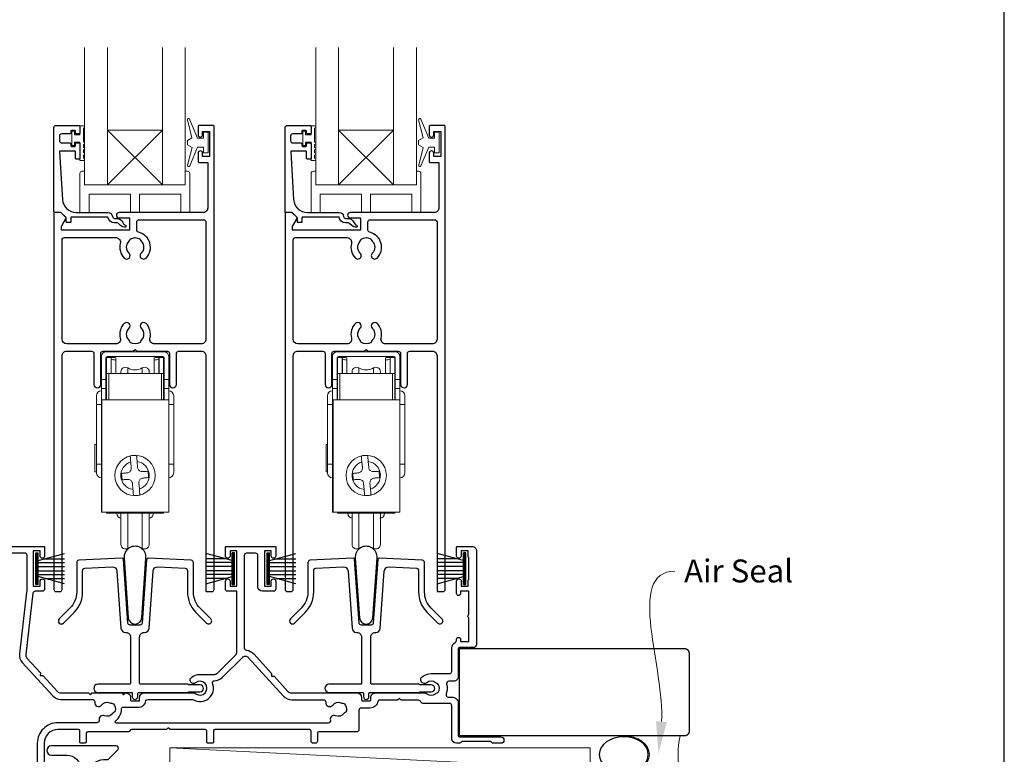
# Model space of a CAD drawing. Units: millimetres. Extents: x -161 to 2047, y -1602 to 568.
# Drawn here: x 164 to 379, y -309 to -148 of the extents above; entities that cross this region are included whole.
import ezdxf

# ---------------------------------------------------------------- set-up
doc = ezdxf.new("R2010")
doc.units = ezdxf.units.MM
doc.header["$MEASUREMENT"] = 0
doc.layers.get('Defpoints').update_dxf_attribs({"color": 1})
doc.layers.add('APL Joinery', color=2, linetype='Continuous')
doc.styles.add('General notes', font='arial.ttf', dxfattribs={"height": 3.5})

# ---------------------------------------------------------------- blocks, each defined once
blk = doc.blocks.new('*U8')
at = {"layer": 'APL Joinery', "color": 250, "lineweight": 5}
blk.add_line((91.35, 2), (-0.51, 6.6), dxfattribs=at)
at = {"layer": 'APL Joinery', "color": 2, "lineweight": 25, "flags": 128}
blk.add_lwpolyline([(-19.33, -3.47), (-17.1, -7.34, -0.400906), (-18.08, -11.37, 0.255755), (-19, -13.05), (-19, -15.2, 0.668179), (-18.15, -15.55), (-17.59, -14.99, 0.198912), (-17, -13.58), (-17, -13.05), (-6.52, -11.21, -0.466308), (-3, -14.16), (-3, -21.08, 0.198912), (-2.94, -21.22), (-2.6, -21.56), (-2.94, -21.9, 0.198912), (-3, -22.04), (-3, -42, 1), (-1, -42), (-1, -3.86, 0.668179), (-1.85, -3.5), (-2.41, -4.06, 0.198912), (-3, -5.48), (-3, -8.55), (-10.99, -9.96, -0.315299), (-14.11, -8.51), (-17.6, -2.47, -0.131652), (-18, -0.97), (-18, 1, -0.414214), (-15, 4), (-14.1, 4, 0.198912), (-13.93, 4.07), (-11.85, 6.15, 0.668179), (-12.21, 7), (-26.35, 7, 1), (-26.35, 5), (-23, 5, -0.414214), (-20, 2), (-20, -0.97, 0.131652)], format="xyb", close=True, dxfattribs=at)
at = {"layer": 'APL Joinery', "color": 7, "lineweight": 15}
blk.add_lwpolyline([(91.35, 6.6), (-0.51, 6.6), (-0.51, 2), (91.35, 2)], close=True, dxfattribs=at)
at = {"layer": 'APL Joinery', "color": 2, "lineweight": 25, "ltscale": 10}
for points in [[(-3, -19.06), (-1, -19.06)], [(-3, -24.06), (-1, -24.06)], [(-3, -30.86), (-1, -30.86)], [(-3, -35.86), (-1, -35.86)]]:
    blk.add_lwpolyline(points, dxfattribs=at)
blk = doc.blocks.new('sealant')
at = {"layer": 'APL Joinery', "color": 9, "lineweight": 20}
blk.add_lwpolyline([(-10.46, -7), (0, -7, -0.106806), (0, 0), (-10.46, 0)], format="xyb", dxfattribs=at)
at = {"layer": 'APL Joinery', "color": 9, "lineweight": 20, "extrusion": (0, 0, -1)}
blk.add_ellipse((-10.46, -3.5), major_axis=(4.77, 0), ratio=0.733157, start_param=-1.570796, end_param=1.570796, dxfattribs=at)
at = {"layer": 'APL Joinery', "color": 7, "lineweight": 25}
blk.add_ellipse((-10.46, -3.5), major_axis=(-4.56, 0), ratio=0.728665, dxfattribs=at)

msp = doc.modelspace()

# ---------------------------------------------------------------- linework, layer by layer
at = {"layer": 'APL Joinery', "color": 8, "lineweight": 5}
for p, q in [((195.25, -172.42), (183.25, -184.42)), ((183.25, -172.42), (195.25, -184.42)), ((245.75, -172.42), (233.75, -184.42)), ((233.75, -172.42), (245.75, -184.42))]:
    msp.add_line(p, q, dxfattribs=at)
at = {"layer": 'APL Joinery', "color": 8, "linetype": 'Continuous', "lineweight": 9}
for p, q in [((182.93, -220.86), (195.63, -220.86)), ((233.43, -220.86), (246.13, -220.86)), ((181.93, -226.86), (181.93, -221.86)), ((182.93, -222.16), (182.93, -226.86)), ((183.03, -222.06), (184.03, -222.06)), ((183.03, -225.56), (183.03, -222.06)), ((195.33, -221.86), (183.23, -221.86)), ((184.03, -225.56), (184.03, -222.06)), ((184.08, -222.08), (184.03, -222.08)), ((184.03, -222.47), (184.08, -222.47)), ((184.08, -222.47), (184.08, -222.22)), ((184.08, -222.47), (184.08, -225.56)), ((185.08, -222.67), (185.08, -222.13)), ((185.08, -225.56), (185.08, -222.67)), ((193.48, -222.67), (193.48, -222.13)), ((193.48, -225.56), (193.48, -222.67)), ((194.53, -222.08), (194.48, -222.08)), ((194.48, -222.47), (194.48, -222.22)), ((194.53, -222.47), (194.48, -222.47)), ((194.48, -222.47), (194.48, -225.56)), ((194.53, -222.06), (195.53, -222.06)), ((194.53, -222.06), (194.53, -225.56)), ((195.53, -225.56), (195.53, -222.06)), ((195.63, -222.16), (195.63, -226.86)), ((196.63, -221.86), (196.63, -226.86)), ((232.43, -226.86), (232.43, -221.86)), ((233.43, -222.16), (233.43, -226.86)), ((233.53, -222.06), (234.53, -222.06)), ((233.53, -225.56), (233.53, -222.06)), ((245.83, -221.86), (233.73, -221.86)), ((234.53, -225.56), (234.53, -222.06)), ((234.58, -222.07), (234.53, -222.07)), ((234.53, -222.47), (234.58, -222.47)), ((234.58, -222.47), (234.58, -222.22)), ((234.58, -222.47), (234.58, -225.56)), ((235.58, -222.67), (235.58, -222.13)), ((235.58, -225.56), (235.58, -222.67)), ((243.98, -222.67), (243.98, -222.13)), ((243.98, -225.56), (243.98, -222.67)), ((245.03, -222.07), (244.98, -222.07)), ((244.98, -222.47), (244.98, -222.22)), ((245.03, -222.47), (244.98, -222.47)), ((244.98, -222.47), (244.98, -225.56)), ((245.03, -222.06), (246.03, -222.06)), ((245.03, -222.06), (245.03, -225.56)), ((246.03, -225.56), (246.03, -222.06)), ((246.13, -222.16), (246.13, -226.86)), ((247.13, -221.86), (247.13, -226.86)), ((183.03, -231.36), (183.03, -225.56)), ((183.53, -225.56), (183.03, -225.56)), ((195.03, -225.56), (183.53, -225.56)), ((183.53, -231.36), (183.53, -225.56)), ((187.7, -225.56), (187.7, -224.36)), ((190.85, -224.36), (190.85, -225.56)), ((195.53, -225.56), (195.03, -225.56)), ((195.03, -225.56), (195.03, -231.36)), ((195.53, -231.36), (195.53, -225.56)), ((233.53, -231.36), (233.53, -225.56)), ((234.03, -225.56), (233.53, -225.56)), ((245.53, -225.56), (234.03, -225.56)), ((234.03, -231.36), (234.03, -225.56)), ((238.2, -225.56), (238.2, -224.36)), ((241.35, -224.36), (241.35, -225.56)), ((246.03, -225.56), (245.53, -225.56)), ((245.53, -225.56), (245.53, -231.36)), ((246.03, -231.36), (246.03, -225.56)), ((182.93, -226.86), (181.93, -226.86)), ((181.93, -226.86), (181.93, -228.86)), ((182.93, -226.86), (182.93, -228.86)), ((196.63, -226.86), (195.63, -226.86)), ((195.63, -226.86), (195.63, -228.86)), ((196.63, -228.86), (196.63, -226.86)), ((233.43, -226.86), (232.43, -226.86)), ((232.43, -226.86), (232.43, -228.86)), ((233.43, -226.86), (233.43, -228.86)), ((247.13, -226.86), (246.13, -226.86)), ((246.13, -226.86), (246.13, -228.86)), ((247.13, -228.86), (247.13, -226.86)), ((182.93, -228.86), (181.93, -228.86)), ((181.93, -228.86), (181.93, -231.36)), ((182.93, -228.86), (182.93, -231.36)), ((196.63, -228.86), (195.63, -228.86)), ((195.63, -228.86), (195.63, -231.36)), ((196.63, -228.86), (196.63, -231.36)), ((233.43, -228.86), (232.43, -228.86)), ((232.43, -228.86), (232.43, -231.36)), ((233.43, -228.86), (233.43, -231.36)), ((247.13, -228.86), (246.13, -228.86)), ((246.13, -228.86), (246.13, -231.36)), ((247.13, -228.86), (247.13, -231.36)), ((181.93, -231.36), (182.03, -231.36)), ((181.93, -231.36), (181.93, -255.86)), ((182.03, -231.36), (196.63, -231.36)), ((182.03, -231.36), (182.03, -255.86)), ((196.63, -231.36), (196.63, -255.86)), ((232.43, -231.36), (232.53, -231.36)), ((232.43, -231.36), (232.43, -255.86)), ((232.53, -231.36), (247.13, -231.36)), ((232.53, -231.36), (232.53, -255.86)), ((247.13, -231.36), (247.13, -255.86)), ((180.83, -232.36), (181.93, -232.36)), ((180.83, -232.36), (180.83, -245.36)), ((196.63, -232.36), (197.73, -232.36)), ((197.73, -245.36), (197.73, -232.36)), ((231.33, -232.36), (232.43, -232.36)), ((231.33, -232.36), (231.33, -245.36)), ((247.13, -232.36), (248.23, -232.36)), ((248.23, -245.36), (248.23, -232.36)), ((180.83, -241.07), (180.53, -241.07)), ((180.53, -241.07), (180.53, -247.05)), ((231.33, -241.07), (231.03, -241.07)), ((231.03, -241.07), (231.03, -247.05)), ((188.44, -246.22), (188.33, -244.9)), ((189.73, -244.79), (189.84, -246.11)), ((238.94, -246.22), (238.83, -244.9)), ((240.23, -244.79), (240.33, -246.11)), ((180.53, -247.05), (180.83, -247.05)), ((181.93, -245.36), (180.83, -245.36)), ((192.11, -246.93), (192.22, -248.32)), ((197.73, -245.36), (196.63, -245.36)), ((231.03, -247.05), (231.33, -247.05)), ((232.43, -245.36), (231.33, -245.36)), ((242.61, -246.92), (242.72, -248.32)), ((248.23, -245.36), (247.13, -245.36)), ((186.44, -248.79), (186.33, -247.4)), ((190.11, -249.5), (190.22, -250.82)), ((236.94, -248.79), (236.83, -247.4)), ((240.61, -249.5), (240.72, -250.81)), ((188.83, -250.93), (188.72, -249.61)), ((239.32, -250.93), (239.22, -249.61)), ((181.93, -255.86), (182.03, -255.86)), ((182.03, -255.86), (196.63, -255.86)), ((183.03, -256.06), (183.03, -255.86)), ((183.53, -256.06), (183.53, -255.86)), ((195.03, -255.86), (195.03, -256.06)), ((195.53, -256.06), (195.53, -255.86)), ((232.43, -255.86), (232.53, -255.86)), ((232.53, -255.86), (247.13, -255.86)), ((233.53, -256.06), (233.53, -255.86)), ((234.03, -256.06), (234.03, -255.86)), ((245.53, -255.86), (245.53, -256.06)), ((246.03, -256.06), (246.03, -255.86)), ((183.03, -256.06), (183.53, -256.06)), ((195.03, -256.06), (183.53, -256.06)), ((185.28, -256.06), (185.28, -256.16)), ((187.7, -263.76), (187.7, -256.06)), ((190.85, -256.06), (190.85, -263.76)), ((193.28, -256.16), (193.28, -256.06)), ((195.03, -256.06), (195.53, -256.06)), ((233.53, -256.06), (234.03, -256.06)), ((245.53, -256.06), (234.03, -256.06)), ((235.78, -256.06), (235.78, -256.16)), ((238.2, -263.76), (238.2, -256.06)), ((241.35, -256.06), (241.35, -263.76)), ((243.78, -256.16), (243.78, -256.06)), ((245.53, -256.06), (246.03, -256.06))]:
    msp.add_line(p, q, dxfattribs=at)
at = {"layer": 'APL Joinery', "color": 252}
for p, q in [((167.63, -271.64), (167.63, -264.74)), ((167.63, -264.74), (168.13, -264.74)), ((167.88, -271.64), (167.88, -264.74)), ((168.13, -271.64), (168.13, -264.74)), ((168.13, -266.44), (173.88, -264.9)), ((169.59, -266.05), (173.88, -266.05)), ((210.53, -266.44), (204.78, -264.9)), ((209.07, -266.05), (204.78, -266.05)), ((210.53, -271.64), (210.53, -264.74)), ((211.03, -264.74), (210.53, -264.74)), ((210.78, -271.64), (210.78, -264.74)), ((211.03, -271.64), (211.03, -264.74)), ((218.13, -271.64), (218.13, -264.74)), ((218.13, -264.74), (218.63, -264.74)), ((218.38, -271.64), (218.38, -264.74)), ((218.63, -271.64), (218.63, -264.74)), ((218.63, -266.44), (224.38, -264.9)), ((220.09, -266.05), (224.38, -266.05)), ((261.03, -266.44), (255.28, -264.9)), ((259.57, -266.05), (255.28, -266.05)), ((261.03, -271.64), (261.03, -264.74)), ((261.53, -264.74), (261.03, -264.74)), ((261.28, -271.64), (261.28, -264.74)), ((261.53, -271.64), (261.53, -264.74)), ((168.13, -266.89), (173.88, -266.89)), ((168.13, -267.73), (173.88, -267.73)), ((168.13, -268.65), (173.88, -268.65)), ((210.53, -266.89), (204.78, -266.89)), ((210.53, -267.73), (204.78, -267.73)), ((210.53, -268.65), (204.78, -268.65)), ((218.63, -266.89), (224.38, -266.89)), ((218.63, -267.73), (224.38, -267.73)), ((218.63, -268.65), (224.38, -268.65)), ((261.03, -266.89), (255.28, -266.89)), ((261.03, -267.73), (255.28, -267.73)), ((261.03, -268.65), (255.28, -268.65)), ((168.13, -269.49), (173.88, -269.49)), ((173.88, -271.48), (168.13, -269.94)), ((169.59, -270.33), (173.88, -270.33)), ((210.53, -269.49), (204.78, -269.49)), ((204.78, -271.48), (210.53, -269.94)), ((209.07, -270.33), (204.78, -270.33)), ((218.63, -269.49), (224.38, -269.49)), ((224.38, -271.48), (218.63, -269.94)), ((220.09, -270.33), (224.38, -270.33)), ((261.03, -269.49), (255.28, -269.49)), ((255.28, -271.48), (261.03, -269.94)), ((259.57, -270.33), (255.28, -270.33)), ((168.13, -271.64), (167.63, -271.64)), ((210.53, -271.64), (211.03, -271.64)), ((218.63, -271.64), (218.13, -271.64)), ((261.03, -271.64), (261.53, -271.64))]:
    msp.add_line(p, q, dxfattribs=at)
at = {"layer": 'APL Joinery', "color": 7, "lineweight": 20}
for points in [[(178.25, -154.42), (178.25, -184.42), (183.25, -184.42), (183.25, -154.42)], [(195.25, -154.42), (195.25, -184.42), (200.25, -184.42), (200.25, -154.42)], [(228.75, -154.42), (228.75, -184.42), (233.75, -184.42), (233.75, -154.42)], [(245.75, -154.42), (245.75, -184.42), (250.75, -184.42), (250.75, -154.42)]]:
    msp.add_lwpolyline(points, dxfattribs=at)
at = {"layer": 'APL Joinery', "color": 252, "lineweight": 15}
for points in [[(204.22, -174.17), (202.93, -174.17), (201.2, -170.06, 0.929342), (200.73, -170.22), (201.72, -174.09), (200.72, -174.67), (200.72, -175.67), (201.75, -176.26), (200.76, -180.11, 0.929342), (201.23, -180.27), (202.95, -176.17), (204.22, -176.17), (204.22, -177.42), (205.22, -177.42), (205.22, -172.92), (204.22, -172.92)], [(254.72, -174.17), (253.43, -174.17), (251.7, -170.06, 0.929342), (251.23, -170.22), (252.22, -174.09), (251.22, -174.67), (251.22, -175.67), (252.24, -176.26), (251.25, -180.11, 0.929342), (251.73, -180.27), (253.45, -176.17), (254.72, -176.17), (254.72, -177.42), (255.72, -177.42), (255.72, -172.92), (254.72, -172.92)], [(178, -179.05), (177.25, -179.05), (177.25, -175.05), (176.05, -175.05), (176.05, -175.8), (175.45, -175.8), (175.45, -172.7), (176.05, -172.7), (176.05, -173.45), (177.25, -173.45), (177.25, -171.5), (178, -171.5, -1), (178, -172), (178, -175.05, -1), (178, -175.55), (178, -176.22, -1), (178, -176.72), (178, -177.38, -1), (178, -177.88), (178, -178.55, -1)], [(228.5, -179.05), (227.75, -179.05), (227.75, -175.05), (226.55, -175.05), (226.55, -175.8), (225.95, -175.8), (225.95, -172.7), (226.55, -172.7), (226.55, -173.45), (227.75, -173.45), (227.75, -171.5), (228.5, -171.5, -1), (228.5, -172), (228.5, -175.05, -1), (228.5, -175.55), (228.5, -176.21, -1), (228.5, -176.71), (228.5, -177.38, -1), (228.5, -177.88), (228.5, -178.55, -1)], [(200.25, -181.42), (200.25, -184.42), (178.25, -184.42), (178.25, -181.42), (177.75, -181.42, 0.414214), (177.25, -181.92), (177.25, -190.42), (179.25, -190.42), (179.25, -186.42), (188.25, -186.42), (188.25, -190.42), (190.25, -190.42), (190.25, -186.42), (199.25, -186.42), (199.25, -190.42), (201.25, -190.42), (201.25, -181.92, 0.414214), (200.75, -181.42)], [(250.75, -181.42), (250.75, -184.42), (228.75, -184.42), (228.75, -181.42), (228.25, -181.42, 0.414214), (227.75, -181.92), (227.75, -190.42), (229.75, -190.42), (229.75, -186.42), (238.75, -186.42), (238.75, -190.42), (240.75, -190.42), (240.75, -186.42), (249.75, -186.42), (249.75, -190.42), (251.75, -190.42), (251.75, -181.92, 0.414214), (251.25, -181.42)]]:
    msp.add_lwpolyline(points, format="xyb", close=True, dxfattribs=at)
at = {"layer": 'APL Joinery', "lineweight": 25}
for points in [[(172.99, -190.42), (171.74, -190.42, 0.394383), (171.55, -190.62), (171.55, -272.72, 0.414217), (172.05, -273.22), (172.85, -273.22, 0.414214), (173.35, -272.72), (173.35, -221.72, -0.414214), (174.35, -220.72), (179.8, -220.72, -0.414214), (180.3, -221.22), (180.3, -227.97, 1), (181.8, -227.97), (181.8, -221.22, -0.414214), (182.3, -220.72), (188.9, -220.72), (189.3, -220.32), (189.7, -220.72), (196.3, -220.72, -0.414214), (196.8, -221.22), (196.8, -227.97, 1), (198.3, -227.97), (198.3, -221.22, -0.414214), (198.8, -220.72), (203.75, -220.72, -0.414214), (204.75, -221.72), (204.75, -273.02, 0.414214), (204.95, -273.22), (206.05, -273.22, 0.414214), (206.55, -272.72), (206.55, -171.62, 0.414214), (206.35, -171.42), (203.25, -171.42, 0.414214), (203.05, -171.62), (203.05, -173.47, 1), (204.05, -173.47), (204.05, -172.72), (205.55, -172.72), (205.55, -178.22), (204.05, -178.22), (204.05, -177.47, 1), (203.05, -177.46), (203.05, -179.32, 0.414214), (203.25, -179.52), (205.15, -179.52), (205.15, -189.42, -0.414214), (204.15, -190.42), (185.79, -190.42, 0.990222), (185.8, -191.62), (188.05, -191.62), (188.05, -194.32), (173.18, -194.32), (173.18, -193.57, -0.133366), (173.25, -193.31), (174.17, -191.72, 0.339363), (174.14, -191.47), (173.14, -190.47, 0.216087)], [(172.05, -171.42), (177.05, -171.42, -0.414214), (177.25, -171.62), (177.25, -173.05, -0.414214), (177.05, -173.25), (176.45, -173.25, -0.414214), (176.25, -173.05), (176.25, -172.7, 0.414214), (176.05, -172.5), (175.45, -172.5, 0.414214), (175.25, -172.7), (175.25, -173.05, -0.414214), (175.05, -173.25), (173.25, -173.25, 0.414214), (172.75, -173.75), (172.75, -174.75, 0.414214), (173.25, -175.25), (175.05, -175.25, -0.414214), (175.25, -175.45), (175.25, -175.8, 0.414214), (175.45, -176), (176.05, -176, 0.414214), (176.25, -175.8), (176.25, -175.45, -0.414214), (176.45, -175.25), (177.05, -175.25, -0.414214), (177.25, -175.45), (177.25, -178.55, -0.414214), (177.05, -178.75), (176.45, -178.75, -0.414214), (176.25, -178.55), (176.25, -177.2, 0.414214), (176.05, -177), (172.99, -177, 0.432616), (172.79, -177.21), (173.44, -187.6, 0.396047), (176.43, -190.42), (183.36, -190.42, -0.376399), (184.35, -191.29, 0.354114), (184.81, -191.72), (185.23, -191.72, -0.267949), (186.54, -192.46), (186.78, -192.89, 0.185234), (187.2, -193.23, -0.790041), (187.17, -193.62, -0.245536), (186.11, -193.26), (185.74, -192.87, 0.205475), (185.38, -192.72), (184.78, -192.72, -0.363898), (183.36, -191.42), (175.45, -191.42, 0.414214), (175.25, -191.62), (175.25, -192.44, -0.414214), (175.05, -192.64), (174.45, -192.64, -0.414214), (174.25, -192.44), (174.25, -191.67, 0.198912), (174.19, -191.52), (173.08, -190.42), (171.75, -190.42, -0.414214), (171.55, -190.22), (171.55, -171.92, -0.414214)], [(223.48, -190.42), (222.23, -190.42, 0.394383), (222.05, -190.62), (222.05, -272.72, 0.414217), (222.55, -273.22), (223.35, -273.22, 0.414214), (223.85, -272.72), (223.85, -221.72, -0.414214), (224.85, -220.72), (230.3, -220.72, -0.414214), (230.8, -221.22), (230.8, -227.97, 1), (232.3, -227.97), (232.3, -221.22, -0.414214), (232.8, -220.72), (239.4, -220.72), (239.8, -220.32), (240.2, -220.72), (246.8, -220.72, -0.414214), (247.3, -221.22), (247.3, -227.97, 1), (248.8, -227.97), (248.8, -221.22, -0.414214), (249.3, -220.72), (254.25, -220.72, -0.414214), (255.25, -221.72), (255.25, -273.02, 0.414214), (255.45, -273.22), (256.55, -273.22, 0.414214), (257.05, -272.72), (257.05, -171.62, 0.414214), (256.85, -171.42), (253.75, -171.42, 0.414214), (253.55, -171.62), (253.55, -173.47, 1), (254.55, -173.47), (254.55, -172.72), (256.05, -172.72), (256.05, -178.22), (254.55, -178.22), (254.55, -177.47, 1), (253.55, -177.46), (253.55, -179.32, 0.414214), (253.75, -179.52), (255.65, -179.52), (255.65, -189.42, -0.414214), (254.65, -190.42), (236.29, -190.42, 0.990222), (236.3, -191.62), (238.55, -191.62), (238.55, -194.32), (223.68, -194.32), (223.68, -193.57, -0.133366), (223.75, -193.31), (224.67, -191.72, 0.339363), (224.64, -191.47), (223.64, -190.47, 0.216087)], [(222.55, -171.42), (227.55, -171.42, -0.414214), (227.75, -171.62), (227.75, -173.05, -0.414214), (227.55, -173.25), (226.95, -173.25, -0.414214), (226.75, -173.05), (226.75, -172.7, 0.414214), (226.55, -172.5), (225.95, -172.5, 0.414214), (225.75, -172.7), (225.75, -173.05, -0.414214), (225.55, -173.25), (223.75, -173.25, 0.414214), (223.25, -173.75), (223.25, -174.75, 0.414214), (223.75, -175.25), (225.55, -175.25, -0.414214), (225.75, -175.45), (225.75, -175.8, 0.414214), (225.95, -176), (226.55, -176, 0.414214), (226.75, -175.8), (226.75, -175.45, -0.414214), (226.95, -175.25), (227.55, -175.25, -0.414214), (227.75, -175.45), (227.75, -178.55, -0.414214), (227.55, -178.75), (226.95, -178.75, -0.414214), (226.75, -178.55), (226.75, -177.2, 0.414214), (226.55, -177), (223.48, -177, 0.432616), (223.28, -177.21), (223.93, -187.6, 0.396047), (226.93, -190.42), (233.86, -190.42, -0.376399), (234.85, -191.28, 0.354114), (235.31, -191.72), (235.73, -191.72, -0.267949), (237.03, -192.46), (237.28, -192.89, 0.185234), (237.7, -193.23, -0.790041), (237.67, -193.62, -0.245536), (236.61, -193.26), (236.24, -192.87, 0.205475), (235.88, -192.72), (235.28, -192.72, -0.363898), (233.86, -191.42), (225.95, -191.42, 0.414214), (225.75, -191.62), (225.75, -192.44, -0.414214), (225.55, -192.64), (224.95, -192.64, -0.414214), (224.75, -192.44), (224.75, -191.67, 0.198912), (224.69, -191.52), (223.58, -190.42), (222.25, -190.42, -0.414214), (222.05, -190.22), (222.05, -171.92, -0.414214)], [(190.04, -194.75, -0.350419), (189.65, -194.26), (189.65, -192.52, -0.414213), (190.15, -192.02), (204.25, -192.02, -0.414213), (204.75, -192.52), (204.75, -218.12, -0.414214), (203.75, -219.12), (193.51, -219.12, -0.491238), (192.54, -217.86, 0.264622), (191.68, -214.66, 1), (190.62, -215.72, -0.410535), (190.62, -218.32, 0.183925), (190.4, -218.81, -0.28316), (188.2, -218.81, 0.183925), (187.98, -218.32, -0.410535), (187.98, -215.72, 1), (186.92, -214.66, 0.264622), (186.06, -217.86, -0.491238), (185.09, -219.12), (174.35, -219.12, -0.414213), (173.35, -218.12), (173.35, -196.42, -0.414221), (173.85, -195.92), (185.12, -195.92, -0.483073), (186.06, -197.17, 0.264622), (186.92, -200.37, 1), (187.98, -199.32, -0.410535), (187.98, -196.72, 0.183925), (188.2, -196.23, -0.133766), (189.26, -195.92), (189.34, -195.92, -0.133753), (190.4, -196.23, 0.183925), (190.62, -196.72, -0.410535), (190.62, -199.32, 1), (191.68, -200.37, 0.588372)], [(240.54, -194.75, -0.350419), (240.15, -194.26), (240.15, -192.52, -0.414213), (240.65, -192.02), (254.75, -192.02, -0.414213), (255.25, -192.52), (255.25, -218.12, -0.414214), (254.25, -219.12), (244.01, -219.12, -0.491238), (243.04, -217.86, 0.264622), (242.18, -214.66, 1), (241.11, -215.72, -0.410535), (241.11, -218.32, 0.183925), (240.9, -218.8, -0.28316), (238.7, -218.8, 0.183925), (238.48, -218.32, -0.410535), (238.48, -215.72, 1), (237.41, -214.66, 0.264622), (236.56, -217.86, -0.491238), (235.59, -219.12), (224.85, -219.12, -0.414213), (223.85, -218.12), (223.85, -196.42, -0.414221), (224.35, -195.92), (235.62, -195.92, -0.483073), (236.56, -197.17, 0.264622), (237.41, -200.37, 1), (238.48, -199.32, -0.410535), (238.48, -196.72, 0.183925), (238.7, -196.23, -0.133766), (239.76, -195.92), (239.84, -195.92, -0.133753), (240.9, -196.23, 0.183925), (241.11, -196.72, -0.410535), (241.11, -199.32, 1), (242.18, -200.37, 0.588372)], [(194.28, -267.8), (200.25, -268.12, -0.398959), (200.73, -268.62), (200.73, -273.29, 0.198912), (202.57, -277.75), (204.92, -280.09, 1), (205.84, -279.17), (203.49, -276.83, -0.198912), (202.03, -273.29), (202.03, -266.88, 0.398959), (201.55, -266.38), (192.12, -265.89, 0.409111), (191.8, -266.17), (190.83, -280.07, -0.39391), (190.33, -280.54), (188.22, -280.54, -0.39391), (187.72, -280.07), (186.75, -266.17, 0.409111), (186.44, -265.89), (177, -266.38, 0.398959), (176.53, -266.88), (176.53, -273.29, -0.198912), (175.06, -276.83), (172.72, -279.17, 1), (173.64, -280.09), (175.98, -277.75, 0.198912), (177.83, -273.29), (177.83, -268.62, -0.398959), (178.3, -268.12), (184.28, -267.8, -0.409111), (185.33, -268.73), (186.2, -281.21, 0.39391), (187.2, -282.14), (187.28, -282.14, -0.414214), (188.28, -283.14), (188.28, -293.24, -0.414214), (188.08, -293.44), (181.15, -293.44, 1), (181.15, -295.24), (188.48, -295.24, -0.414214), (188.68, -295.44), (188.68, -296.15, 1), (189.88, -296.15), (189.88, -295.44, -0.414214), (190.08, -295.24), (200.85, -295.24), (201, -295.09), (203.5, -295.09, 1), (203.5, -293.59), (201, -293.59), (200.85, -293.44), (190.48, -293.44, -0.414214), (190.28, -293.24), (190.28, -283.14, -0.414214), (191.28, -282.14), (191.36, -282.14, 0.39391), (192.36, -281.21), (193.23, -268.73, -0.409111)], [(244.78, -267.8), (250.75, -268.12, -0.398959), (251.23, -268.62), (251.23, -273.29, 0.198912), (253.07, -277.75), (255.42, -280.09, 1), (256.34, -279.17), (253.99, -276.83, -0.198912), (252.53, -273.29), (252.53, -266.88, 0.398959), (252.05, -266.38), (242.62, -265.89, 0.409111), (242.3, -266.17), (241.33, -280.07, -0.39391), (240.83, -280.54), (238.72, -280.54, -0.39391), (238.22, -280.07), (237.25, -266.17, 0.409111), (236.93, -265.89), (227.5, -266.38, 0.398959), (227.03, -266.88), (227.03, -273.29, -0.198912), (225.56, -276.83), (223.22, -279.17, 1), (224.14, -280.09), (226.48, -277.75, 0.198912), (228.33, -273.29), (228.33, -268.62, -0.398959), (228.8, -268.12), (234.78, -267.8, -0.409111), (235.82, -268.73), (236.7, -281.21, 0.39391), (237.69, -282.14), (237.78, -282.14, -0.414214), (238.78, -283.14), (238.78, -293.24, -0.414214), (238.58, -293.44), (231.65, -293.44, 1), (231.65, -295.24), (238.98, -295.24, -0.414214), (239.18, -295.44), (239.18, -296.15, 1), (240.38, -296.15), (240.38, -295.44, -0.414214), (240.58, -295.24), (251.35, -295.24), (251.5, -295.09), (254, -295.09, 1), (254, -293.59), (251.5, -293.59), (251.35, -293.44), (240.98, -293.44, -0.414214), (240.78, -293.24), (240.78, -283.14, -0.414214), (241.78, -282.14), (241.86, -282.14, 0.39391), (242.85, -281.21), (243.73, -268.73, -0.409111)], [(185.25, -301.94, -0.718221), (185.07, -301.4, 0.238654), (186.3, -298.86, -0.419049), (186.7, -298.45), (190.08, -298.45, 0.372927), (191.66, -297.08, -0.372927), (192.06, -296.74), (201.73, -296.74, -0.138975), (201.94, -296.8, 0.721707), (206.2, -293.23, -0.534765), (206.57, -292.68, 0.203094), (208.31, -291.98), (212.72, -287.57, -0.427543), (214.02, -287.6), (221.72, -296.02, 0.210699), (223.56, -296.84), (230.45, -296.84, -0.414205), (230.95, -297.34), (230.95, -297.49, 0.719683), (232.46, -297.99, -0.344012), (234.27, -297.51, 0.113915), (234.64, -297.57, -0.234546), (235.05, -297.75, -0.223785), (235.45, -299.23, -0.234546), (235.18, -299.59, 0.113915), (234.89, -299.83, -0.344012), (233.08, -300.32, 0.626213), (231.95, -301.31, -0.494523), (231.46, -301.94)]]:
    msp.add_lwpolyline(points, format="xyb", close=True, dxfattribs=at)
at = {"layer": 'APL Joinery', "color": 7, "lineweight": 20}
for points in [[(195.25, -184.42), (183.25, -184.42), (183.25, -172.42), (195.25, -172.42)], [(245.75, -184.42), (233.75, -184.42), (233.75, -172.42), (245.75, -172.42)]]:
    msp.add_lwpolyline(points, close=True, dxfattribs=at)
at = {"layer": 'APL Joinery', "color": 8, "linetype": 'Continuous', "lineweight": 9, "flags": 128}
for points in [[(186.33, -247.4), (186.48, -247.39), (186.63, -247.37), (186.78, -247.36), (186.92, -247.35), (187.07, -247.34), (187.22, -247.33), (187.37, -247.31), (187.53, -247.3)], [(190.91, -247.02), (191.06, -247.01), (191.22, -247), (191.37, -246.99), (191.52, -246.97), (191.66, -246.96), (191.81, -246.95), (191.96, -246.94), (192.11, -246.93)], [(236.83, -247.4), (236.98, -247.39), (237.12, -247.37), (237.27, -247.36), (237.42, -247.35), (237.57, -247.34), (237.72, -247.32), (237.87, -247.31), (238.02, -247.3)], [(241.41, -247.02), (241.56, -247.01), (241.71, -247), (241.86, -246.99), (242.01, -246.97), (242.16, -246.96), (242.31, -246.95), (242.46, -246.94), (242.61, -246.92)], [(187.64, -248.7), (187.49, -248.71), (187.34, -248.72), (187.19, -248.73), (187.04, -248.75), (186.89, -248.76), (186.74, -248.77), (186.59, -248.78), (186.44, -248.79)], [(192.22, -248.32), (192.08, -248.33), (191.93, -248.35), (191.78, -248.36), (191.63, -248.37), (191.48, -248.38), (191.33, -248.39), (191.18, -248.41), (191.03, -248.42)], [(238.14, -248.7), (237.99, -248.71), (237.84, -248.72), (237.69, -248.73), (237.54, -248.74), (237.39, -248.76), (237.24, -248.77), (237.09, -248.78), (236.94, -248.79)], [(242.72, -248.32), (242.58, -248.33), (242.43, -248.34), (242.28, -248.36), (242.13, -248.37), (241.98, -248.38), (241.83, -248.39), (241.68, -248.41), (241.53, -248.42)]]:
    msp.add_lwpolyline(points, dxfattribs=at)
at = {"layer": 'APL Joinery', "lineweight": 25}
for points in [[(141.73, -263.34), (169.33, -263.34, -0.414214), (169.53, -263.54), (169.53, -265.44, -1), (168.53, -265.44), (168.53, -264.34), (167.03, -264.34), (167.03, -272.04), (168.53, -272.04), (168.53, -270.95, -1), (169.53, -270.93), (169.53, -272.64, -0.414214), (169.03, -273.14), (167.47, -273.14, 0.380306), (166.98, -273.58), (165.4, -286.93, 0.217658), (165.66, -287.72), (168.6, -290.94), (168.58, -291.51), (169.14, -291.53), (172.32, -295.01, 0.210698), (173.06, -295.34), (179.14, -295.34), (179.54, -295.74), (179.94, -295.34), (186.36, -295.34), (186.76, -295.74), (187.16, -295.34), (187.28, -295.34, -0.414221), (188.28, -296.34), (188.28, -296.85, 0.414214), (188.48, -297.05), (190.08, -297.05, 0.414214), (190.28, -296.85), (190.28, -296.34, -0.414214), (191.28, -295.34), (202.12, -295.34, -0.137773), (202.54, -295.51, 2.066), (202.52, -293.12, -1), (201.58, -291.95, -0.170571), (203.48, -291.28), (206.61, -291.28, 0.198917), (207.32, -290.99), (211.23, -287.08, 0.198908), (211.53, -286.37), (211.53, -273.14), (209.53, -273.14, -0.414214), (209.03, -272.64), (209.03, -270.93, -1), (210.03, -270.95), (210.03, -272.04), (211.53, -272.04), (211.53, -264.34), (210.03, -264.34), (210.03, -265.44, -1), (209.03, -265.44), (209.03, -263.54, -0.414214), (209.23, -263.34), (219.83, -263.34, -0.414214), (220.03, -263.54), (220.03, -265.44, -1), (219.03, -265.44), (219.03, -264.34), (217.53, -264.34), (217.53, -272.04), (219.03, -272.04), (219.03, -270.94, -1), (220.03, -270.93), (220.03, -272.64, -0.414214), (219.53, -273.14), (217.13, -273.14, -0.41421), (216.13, -272.14), (216.13, -265.34, 0.41421), (215.63, -264.84), (213.63, -264.84, 0.414214), (213.13, -265.34), (213.13, -285.51, 0.38742), (213.58, -286.01, -0.18671), (215.2, -286.81), (219.1, -291.08), (219.07, -291.65), (219.64, -291.68), (222.69, -295.01, 0.210681), (223.43, -295.34), (237.78, -295.34, -0.414185), (238.78, -296.34), (238.78, -296.85, 0.414214), (238.98, -297.05), (240.58, -297.05, 0.414214), (240.78, -296.85), (240.78, -296.34, -0.414214), (241.78, -295.34), (252.62, -295.34, -0.137773), (253.04, -295.51, 0.344012), (254.91, -295.51, -0.113915), (255.26, -295.35, 0.234546), (255.6, -295.08, 0.223785), (255.6, -293.54, 0.234546), (255.26, -293.27, -0.113915), (254.91, -293.11, 0.344012), (253.04, -293.11, -1), (252.01, -291.79, -0.167197), (253.98, -291.11), (257.98, -291.11, 0.414214), (258.48, -290.61), (258.48, -285.49, -0.293234), (259.23, -284.31, 0.293234), (259.53, -283.85), (259.53, -283.64, -1), (260.38, -283.64), (260.38, -284.14), (262.18, -284.14), (262.18, -278.94, -0.577044), (262.18, -278.24), (262.18, -273.14), (260.38, -273.14), (260.38, -273.64, -1), (259.53, -273.64), (259.53, -270.93, -1), (260.53, -270.94), (260.53, -272.04), (262.03, -272.04), (262.03, -270.94, -0.201513), (262.18, -270.58), (262.18, -265.8, -0.201513), (262.03, -265.44), (262.03, -264.34), (260.53, -264.34), (260.53, -265.44, -1), (259.53, -265.44), (259.53, -263.54, -0.414214), (259.73, -263.34), (262.88, -263.34, -0.414214), (263.88, -264.34), (263.88, -284.74, -0.414213), (263.18, -285.44), (260.18, -285.44, 0.414206), (259.88, -285.74), (259.88, -291.8, -0.414214), (258.88, -292.8), (257.82, -292.8, 0.471189), (257.36, -293.43, -0.155828), (257.25, -295.56, 0.525402), (257.71, -296.23), (258.48, -296.23, -0.414214), (259.88, -297.63), (259.88, -304.64, 0.414207), (260.18, -304.94), (269.18, -304.94, -1), (269.18, -306.34), (267.5, -306.34, -0.198912), (267.29, -306.25), (267.06, -306.03, 0.198912), (266.85, -305.94), (260.8, -305.94, 0.198912), (260.59, -306.03), (260.36, -306.25, -0.198912), (260.15, -306.34), (259.48, -306.34, -0.414207), (258.48, -305.34), (258.48, -298.13, 0.414214), (257.98, -297.63), (252.18, -297.63, -0.325933), (251.71, -297.29, 0.325933), (251.23, -296.94), (247.43, -296.94), (247.03, -296.54), (246.63, -296.94), (242.56, -296.94, 0.372927), (242.36, -297.11, -0.372927), (240.58, -298.65), (238.68, -298.65, 0.414214), (238.18, -299.15), (238.18, -303.34, -0.414234), (237.68, -303.84), (229.43, -303.84, 0.412921), (229.13, -304.14), (229.13, -305.84, -0.414124), (228.63, -306.34), (228.23, -306.34, -0.414303), (227.73, -305.84), (227.73, -303.64, 0.414214), (227.43, -303.34), (206.73, -303.34, 0.414214), (206.43, -303.64), (206.43, -306.04, -0.414214), (206.13, -306.34), (205.23, -306.34, -0.414214), (204.93, -306.04), (204.93, -303.64, 0.414214), (204.63, -303.34), (196.95, -303.34), (196.55, -302.94), (196.15, -303.34), (188.47, -303.34, 0.365285), (188.17, -303.59, -0.365285), (187.88, -303.84), (178.93, -303.84, 0.414124), (178.63, -304.14), (178.63, -306.04, -0.414124), (178.33, -306.34), (177.53, -306.34, -0.414303), (177.23, -306.04), (177.23, -303.64, 0.414303), (176.93, -303.34), (172.43, -303.34, 0.414214), (169.43, -306.34), (169.43, -325.84, -0.414214)], [(145.93, -264.74), (165.13, -264.74, -0.414214), (165.63, -265.24), (165.63, -272.76, -0.029293), (165.59, -273.35), (164.01, -286.77, 0.217658), (164.63, -288.67), (171.29, -295.96, 0.210698), (173.06, -296.74), (179.97, -296.74, -0.414205), (180.47, -297.24), (180.47, -297.33, 0.793659), (181.96, -297.99, -0.344012), (183.77, -297.51, 0.113915), (184.14, -297.57, -0.234546), (184.55, -297.75, -0.223785), (184.95, -299.23, -0.234546), (184.68, -299.59, 0.113915), (184.39, -299.83, -0.344012), (182.58, -300.32, 0.5992), (181.43, -301.24, -0.470311), (180.94, -301.84), (172.43, -301.84, 0.414214), (167.93, -306.34), (167.93, -322.96, -0.951439)]]:
    msp.add_lwpolyline(points, format="xyb", dxfattribs=at)
at = {"layer": 'APL Joinery', "color": 2, "lineweight": 25, "flags": 128}
for points in [[(186.88, -265.88), (187.8, -278.93, 0.932515), (190.76, -278.93), (191.67, -265.88, 1.072369)], [(237.38, -265.88), (238.29, -278.93, 0.932515), (241.26, -278.93), (242.17, -265.88, 1.072369)]]:
    msp.add_lwpolyline(points, format="xyb", close=True, dxfattribs=at)
at = {"layer": 'APL Joinery', "color": 7, "lineweight": 25, "const_width": 0.3}
msp.add_lwpolyline([(260.13, -304.69), (260.13, -285.69)], dxfattribs=at)
msp.add_lwpolyline([(260.13, -304.69), (309.36, -304.69, 0.414214), (310.36, -303.69), (310.36, -286.69, 0.414214), (309.36, -285.69), (260.13, -285.69)], format="xyb", dxfattribs=at)
at = {"layer": 'APL Joinery', "color": 8, "linetype": 'Continuous', "lineweight": 9}
for centre in [(189.28, -247.86), (239.78, -247.86)]:
    msp.add_circle(centre, 4.4, dxfattribs=at)
for centre, radius, start, end in [((182.93, -221.86), 1, 90, 180), ((195.63, -221.86), 1, 0, 90), ((233.43, -221.86), 1, 90, 180), ((246.13, -221.86), 1, 0, 90), ((183.23, -222.16), 0.3, 90, 180), ((183.18, -248.06), 26, 85.8093, 88.0163), ((179.48, -248.06), 26, 77.5619, 79.8094), ((195.38, -248.06), 26, 91.9837, 94.1907), ((199.08, -248.06), 26, 100.1906, 102.4381), ((195.33, -222.16), 0.3, 0, 90), ((233.73, -222.16), 0.3, 90, 180), ((233.68, -248.06), 26, 85.8093, 88.0163), ((229.98, -248.06), 26, 77.5619, 79.8094), ((245.88, -248.06), 26, 91.9837, 94.1907), ((249.58, -248.06), 26, 100.1906, 102.4381), ((245.83, -222.16), 0.3, 0, 90), ((187.18, -225.21), 1, 58.3318, 180), ((189.28, -221.81), 3, 238.3318, 301.6682), ((191.38, -225.21), 1, 0, 121.6682), ((237.68, -225.21), 1, 58.3318, 180), ((239.78, -221.81), 3, 238.3318, 301.6682), ((241.88, -225.21), 1, 0, 121.6682), ((181.93, -230.46), 1.1, 90, 180), ((196.63, -230.46), 1.1, 0, 90), ((196.63, -230.46), 1.1, 0, 90), ((232.43, -230.46), 1.1, 90, 180), ((247.13, -230.46), 1.1, 0, 90), ((247.13, -230.46), 1.1, 0, 90), ((189.28, -247.86), 3.1, 107.7245, 261.6448), ((189.28, -247.86), 4.4, 85.5247, 103.8446), ((189.28, -247.86), 3.1, 287.7245, 81.6448), ((239.78, -247.86), 3.1, 107.7245, 261.6448), ((239.78, -247.86), 4.4, 85.5247, 103.8446), ((239.78, -247.86), 3.1, 287.7245, 81.6448), ((181.93, -247.26), 1.1, 180, 270), ((196.63, -247.26), 1.1, 270, 0), ((196.63, -247.26), 1.1, 270, 0), ((232.43, -247.26), 1.1, 180, 270), ((247.13, -247.26), 1.1, 270, 0), ((247.13, -247.26), 1.1, 270, 0), ((189.28, -247.86), 4.4, 265.5247, 283.8446), ((239.78, -247.86), 4.4, 265.5247, 283.8446), ((186.28, -256.16), 1, 180, 270), ((192.28, -256.16), 1, 270, 0), ((236.78, -256.16), 1, 180, 270), ((242.78, -256.16), 1, 270, 0), ((187.18, -262.9), 1, 180, 301.6682), ((189.28, -266.31), 3, 58.3318, 121.6682), ((191.38, -262.9), 1, 238.3318, 0), ((237.68, -262.9), 1, 180, 301.6682), ((239.78, -266.31), 3, 58.3318, 121.6682), ((241.88, -262.9), 1, 238.3318, 0)]:
    msp.add_arc(centre, radius, start, end, dxfattribs=at)
for points, knots in [([(186.18, -225.56), (186.18, -225.46), (186.18, -225.25), (186.18, -225.24), (186.18, -225.24)], [0, 0, 0, 0, 0.437618, 1, 1, 1, 1]), ([(192.38, -225.56), (192.38, -225.46), (192.38, -225.25), (192.38, -225.24), (192.38, -225.24)], [0, 0, 0, 0, 0.437618, 1, 1, 1, 1]), ([(236.68, -225.56), (236.68, -225.46), (236.68, -225.25), (236.68, -225.24), (236.68, -225.24)], [0, 0, 0, 0, 0.437618, 1, 1, 1, 1]), ([(242.88, -225.56), (242.88, -225.46), (242.88, -225.25), (242.88, -225.24), (242.88, -225.24)], [0, 0, 0, 0, 0.437618, 1, 1, 1, 1]), ([(180.83, -230.46), (180.83, -230.49), (180.83, -230.52), (180.83, -230.76), (180.83, -231.01), (180.83, -231.31), (180.83, -231.75), (180.83, -232.12), (180.83, -232.36)], [0, 0, 0, 0, 0.2394425, 0.3698114, 0.4999999, 0.630368, 0.7605569, 1, 1, 1, 1]), ([(180.83, -230.46), (180.83, -230.49), (180.83, -230.52), (180.83, -230.76), (180.83, -231.01), (180.83, -231.31), (180.83, -231.75), (180.83, -232.12), (180.83, -232.36)], [0, 0, 0, 0, 0.239443, 0.369812, 0.5, 0.630368, 0.760557, 1, 1, 1, 1]), ([(197.73, -232.36), (197.73, -232.12), (197.73, -231.75), (197.73, -231.31), (197.73, -231.01), (197.73, -230.76), (197.73, -230.52), (197.73, -230.49), (197.73, -230.46)], [0, 0, 0, 0, 0.239443, 0.369811, 0.5, 0.630368, 0.760558, 1, 1, 1, 1]), ([(231.33, -230.46), (231.33, -230.48), (231.33, -230.52), (231.33, -230.76), (231.33, -231.01), (231.33, -231.31), (231.33, -231.75), (231.33, -232.12), (231.33, -232.36)], [0, 0, 0, 0, 0.2394425, 0.3698114, 0.4999999, 0.630368, 0.7605569, 1, 1, 1, 1]), ([(231.33, -230.46), (231.33, -230.48), (231.33, -230.52), (231.33, -230.76), (231.33, -231.01), (231.33, -231.31), (231.33, -231.75), (231.33, -232.12), (231.33, -232.36)], [0, 0, 0, 0, 0.239443, 0.369812, 0.5, 0.630368, 0.760557, 1, 1, 1, 1]), ([(248.23, -232.36), (248.23, -232.12), (248.23, -231.75), (248.23, -231.31), (248.23, -231.01), (248.23, -230.76), (248.23, -230.52), (248.23, -230.48), (248.23, -230.46)], [0, 0, 0, 0, 0.239443, 0.369811, 0.5, 0.630368, 0.760558, 1, 1, 1, 1]), ([(188.33, -244.9), (188.32, -244.72), (188.29, -244.34), (188.25, -243.9), (188.23, -243.65), (188.23, -243.61), (188.22, -243.59)], [0, 0, 0, 0, 0.272166, 0.54452, 0.812692, 1, 1, 1, 1]), ([(189.62, -243.48), (189.62, -243.51), (189.63, -243.57), (189.65, -243.89), (189.69, -244.32), (189.72, -244.65), (189.73, -244.79)], [0, 0, 0, 0, 0.2642964, 0.5285504, 0.7940637, 1, 1, 1, 1]), ([(238.83, -244.9), (238.82, -244.71), (238.78, -244.34), (238.75, -243.9), (238.73, -243.65), (238.73, -243.61), (238.72, -243.59)], [0, 0, 0, 0, 0.272166, 0.54452, 0.812692, 1, 1, 1, 1]), ([(240.12, -243.48), (240.12, -243.51), (240.13, -243.57), (240.15, -243.89), (240.19, -244.32), (240.21, -244.65), (240.23, -244.79)], [0, 0, 0, 0, 0.2642964, 0.5285504, 0.7940637, 1, 1, 1, 1]), ([(180.83, -245.36), (180.83, -245.6), (180.83, -245.97), (180.83, -246.41), (180.83, -246.71), (180.83, -246.96), (180.83, -247.19), (180.83, -247.23), (180.83, -247.26)], [0, 0, 0, 0, 0.239443, 0.369812, 0.5, 0.630368, 0.760558, 1, 1, 1, 1]), ([(187.53, -247.3), (187.64, -247.28), (187.86, -247.24), (188.14, -247.05), (188.34, -246.78), (188.44, -246.49), (188.44, -246.3), (188.44, -246.22)], [0, 0, 0, 0, 0.213032, 0.426168, 0.636983, 0.846774, 1, 1, 1, 1]), ([(190.91, -247.02), (190.8, -247.02), (190.58, -247.02), (190.27, -246.87), (190.02, -246.64), (189.88, -246.37), (189.85, -246.19), (189.84, -246.11)], [0, 0, 0, 0, 0.213031, 0.426168, 0.636983, 0.846775, 1, 1, 1, 1]), ([(197.73, -247.26), (197.73, -247.23), (197.73, -247.19), (197.73, -246.96), (197.73, -246.71), (197.73, -246.41), (197.73, -245.97), (197.73, -245.6), (197.73, -245.36)], [0, 0, 0, 0, 0.239442, 0.369811, 0.5, 0.630368, 0.760557, 1, 1, 1, 1]), ([(197.73, -247.26), (197.73, -247.24), (197.73, -247.2), (197.73, -246.96), (197.73, -246.71), (197.73, -246.41), (197.73, -245.97), (197.73, -245.6), (197.73, -245.36)], [0, 0, 0, 0, 0.239443, 0.369811, 0.5, 0.630368, 0.760557, 1, 1, 1, 1]), ([(231.33, -245.36), (231.33, -245.6), (231.33, -245.97), (231.33, -246.41), (231.33, -246.71), (231.33, -246.96), (231.33, -247.19), (231.33, -247.23), (231.33, -247.26)], [0, 0, 0, 0, 0.239443, 0.369812, 0.5, 0.630368, 0.760558, 1, 1, 1, 1]), ([(238.02, -247.3), (238.13, -247.28), (238.35, -247.24), (238.64, -247.05), (238.84, -246.78), (238.94, -246.49), (238.94, -246.3), (238.94, -246.22)], [0, 0, 0, 0, 0.213032, 0.426168, 0.636983, 0.846774, 1, 1, 1, 1]), ([(241.41, -247.02), (241.3, -247.02), (241.08, -247.02), (240.77, -246.87), (240.52, -246.64), (240.38, -246.37), (240.35, -246.19), (240.33, -246.11)], [0, 0, 0, 0, 0.213031, 0.426168, 0.636983, 0.846775, 1, 1, 1, 1]), ([(248.23, -247.26), (248.23, -247.23), (248.23, -247.19), (248.23, -246.96), (248.23, -246.71), (248.23, -246.41), (248.23, -245.97), (248.23, -245.6), (248.23, -245.36)], [0, 0, 0, 0, 0.239442, 0.369811, 0.5, 0.630368, 0.760557, 1, 1, 1, 1]), ([(248.23, -247.26), (248.23, -247.23), (248.23, -247.2), (248.23, -246.96), (248.23, -246.71), (248.23, -246.41), (248.23, -245.97), (248.23, -245.6), (248.23, -245.36)], [0, 0, 0, 0, 0.239443, 0.369811, 0.5, 0.630368, 0.760557, 1, 1, 1, 1]), ([(187.64, -248.7), (187.75, -248.7), (187.97, -248.7), (188.29, -248.85), (188.53, -249.08), (188.68, -249.35), (188.71, -249.53), (188.72, -249.61)], [0, 0, 0, 0, 0.213032, 0.426168, 0.636983, 0.846774, 1, 1, 1, 1]), ([(191.03, -248.42), (190.92, -248.44), (190.7, -248.48), (190.42, -248.67), (190.21, -248.94), (190.11, -249.23), (190.11, -249.42), (190.11, -249.5)], [0, 0, 0, 0, 0.213032, 0.426168, 0.636983, 0.846775, 1, 1, 1, 1]), ([(238.14, -248.7), (238.25, -248.7), (238.47, -248.7), (238.78, -248.84), (239.03, -249.07), (239.18, -249.34), (239.2, -249.53), (239.22, -249.61)], [0, 0, 0, 0, 0.213032, 0.426168, 0.636983, 0.846774, 1, 1, 1, 1]), ([(241.53, -248.42), (241.42, -248.44), (241.2, -248.48), (240.91, -248.67), (240.71, -248.94), (240.61, -249.23), (240.61, -249.42), (240.61, -249.5)], [0, 0, 0, 0, 0.213032, 0.426168, 0.636983, 0.846775, 1, 1, 1, 1]), ([(188.93, -252.24), (188.93, -252.21), (188.93, -252.15), (188.9, -251.83), (188.86, -251.4), (188.84, -251.07), (188.83, -250.93)], [0, 0, 0, 0, 0.264296, 0.52855, 0.794064, 1, 1, 1, 1]), ([(190.22, -250.82), (190.24, -251), (190.27, -251.38), (190.3, -251.82), (190.32, -252.07), (190.33, -252.11), (190.33, -252.13)], [0, 0, 0, 0, 0.272166, 0.54452, 0.812692, 1, 1, 1, 1]), ([(239.43, -252.24), (239.43, -252.21), (239.43, -252.15), (239.4, -251.82), (239.36, -251.4), (239.34, -251.07), (239.32, -250.93)], [0, 0, 0, 0, 0.264296, 0.52855, 0.794064, 1, 1, 1, 1]), ([(240.72, -250.81), (240.74, -251), (240.77, -251.38), (240.8, -251.81), (240.82, -252.07), (240.83, -252.11), (240.83, -252.13)], [0, 0, 0, 0, 0.272166, 0.54452, 0.812692, 1, 1, 1, 1]), ([(186.18, -262.88), (186.18, -262.89), (186.18, -262.94), (186.18, -262.74), (186.18, -262.34), (186.18, -261.76), (186.18, -261), (186.18, -260.05), (186.18, -258.93), (186.18, -257.65), (186.18, -256.69), (186.18, -256.12), (186.18, -256.06)], [0, 0, 0, 0, 0.026042, 0.172915, 0.287709, 0.402535, 0.519772, 0.637042, 0.754279, 0.871548, 0.986342, 1, 1, 1, 1]), ([(192.38, -262.88), (192.38, -262.89), (192.38, -262.94), (192.38, -262.74), (192.38, -262.34), (192.38, -261.76), (192.38, -261), (192.38, -260.05), (192.38, -258.93), (192.38, -257.65), (192.38, -256.69), (192.38, -256.12), (192.38, -256.06)], [0, 0, 0, 0, 0.026042, 0.172915, 0.287709, 0.402535, 0.519772, 0.637042, 0.754279, 0.871548, 0.986342, 1, 1, 1, 1]), ([(236.68, -262.88), (236.68, -262.89), (236.68, -262.94), (236.68, -262.74), (236.68, -262.34), (236.68, -261.76), (236.68, -261), (236.68, -260.05), (236.68, -258.93), (236.68, -257.65), (236.68, -256.69), (236.68, -256.12), (236.68, -256.06)], [0, 0, 0, 0, 0.026042, 0.172915, 0.287709, 0.402535, 0.519772, 0.637042, 0.754279, 0.871548, 0.986342, 1, 1, 1, 1]), ([(242.88, -262.88), (242.88, -262.89), (242.88, -262.94), (242.88, -262.74), (242.88, -262.34), (242.88, -261.76), (242.88, -261), (242.88, -260.05), (242.88, -258.93), (242.88, -257.65), (242.88, -256.69), (242.88, -256.12), (242.88, -256.06)], [0, 0, 0, 0, 0.026042, 0.172915, 0.287709, 0.402535, 0.519772, 0.637042, 0.754279, 0.871548, 0.986342, 1, 1, 1, 1])]:
    msp.add_open_spline(points, degree=3, knots=knots, dxfattribs=at)
at = {"layer": 'APL Joinery', "color": 0, "linetype": 'ByBlock', "lineweight": 13, "start_tangent": (0.089619, 0.995976), "end_tangent": (1, 0)}
msp.add_spline([(304.27, -301.6), (307.22, -268.75)], degree=3, dxfattribs=at)
at = {"layer": 'APL Joinery', "color": 0}
msp.add_solid([(305.43, -301.71), (303.64, -308.57), (303.11, -301.5)], dxfattribs=at)
at = {"layer": 'Defpoints', "color": 8}
msp.add_line((379.19, -511.34), (379.19, -31.06), dxfattribs=at)

# ---------------------------------------------------------------- block references
at = {"layer": 'APL Joinery', "xscale": -1.173932257114017, "yscale": 1.173932257114017, "zscale": 1.173932257114017, "rotation": 180}
msp.add_blockref('sealant', (308.34, -312.91), dxfattribs=at)
at = {"layer": 'APL Joinery'}
msp.add_blockref('*U8', (197.36, -313.91), dxfattribs=at)

# ---------------------------------------------------------------- texts
at = {"layer": 'APL Joinery', "color": 3, "insert": (309.22, -266.21), "char_height": 5, "width": 28.8154, "attachment_point": 1, "style": 'General notes'}
msp.add_mtext('{\\C0;Air Seal}', dxfattribs=at)

doc.saveas('drawing.dxf')
